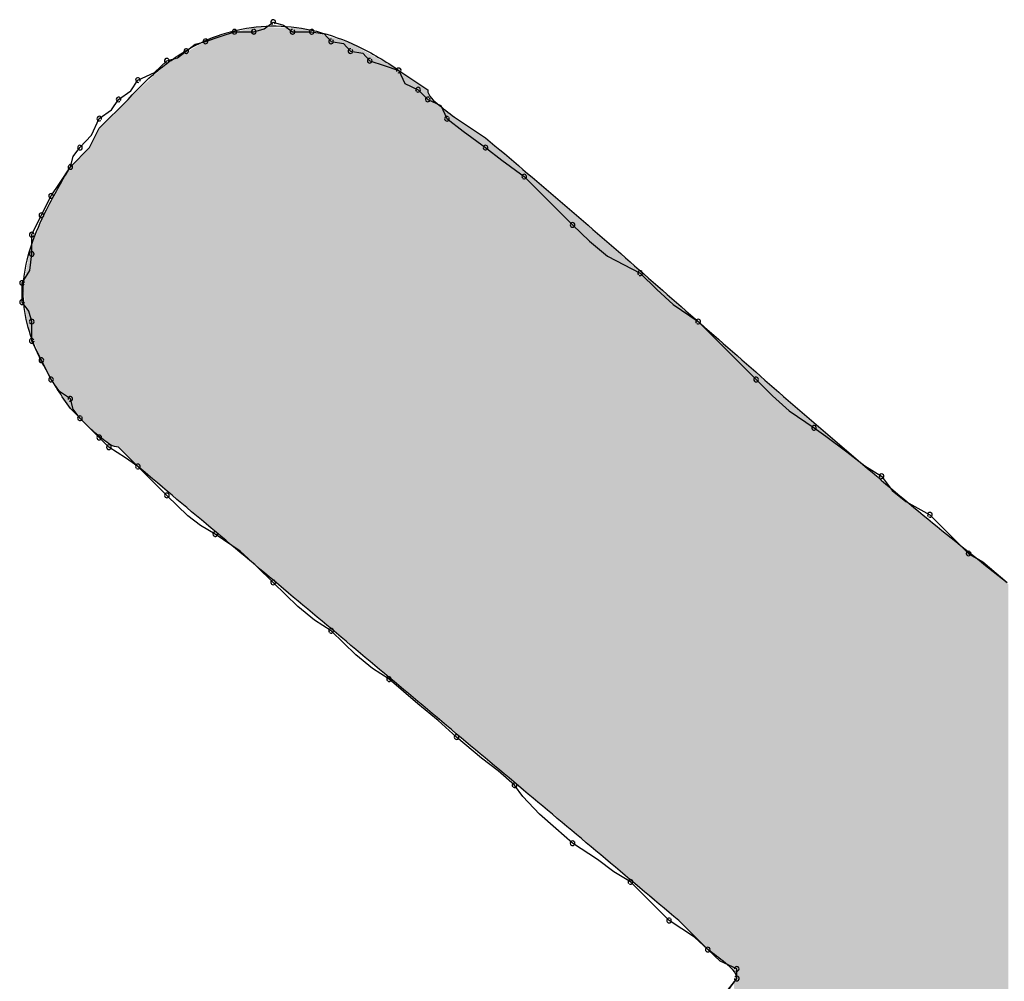
# Model space of a CAD drawing. Extents: x -424 to 186, y -4 to 301.
# Drawn here: x -343 to -343, y 197 to 198 of the extents above; entities that cross this region are included whole.
import ezdxf

# ---------------------------------------------------------------- set-up
doc = ezdxf.new("R2010")
doc.units = 0
doc.layers.add('PV', color=7, linetype='CONTINUOUS')

msp = doc.modelspace()

# ---------------------------------------------------------------- linework, layer by layer
at = {"layer": 'PV', "color": 7, "linetype": 'Continuous'}
for p, q in [((-343.32954, 197.57864), (-343.32619, 197.58115)), ((-343.32619, 197.58115), (-343.32225, 197.58002)), ((-343.32225, 197.58002), (-343.3189, 197.57751)), ((-343.35172, 197.57386), (-343.34625, 197.57568)), ((-343.34625, 197.57568), (-343.34078, 197.57751)), ((-343.34078, 197.57751), (-343.33349, 197.57751)), ((-343.33349, 197.57751), (-343.32954, 197.57864)), ((-343.3189, 197.57751), (-343.31161, 197.57751)), ((-343.31161, 197.57751), (-343.30694, 197.5767)), ((-343.30694, 197.5767), (-343.30431, 197.57386)), ((-343.35901, 197.57021), (-343.35566, 197.57275)), ((-343.35566, 197.57275), (-343.35172, 197.57386)), ((-343.30431, 197.57386), (-343.29965, 197.57306)), ((-343.29965, 197.57306), (-343.29702, 197.57021)), ((-343.36236, 197.5677), (-343.35901, 197.57021)), ((-343.29702, 197.57021), (-343.29236, 197.56941)), ((-343.29236, 197.56941), (-343.28973, 197.56657)), ((-343.371, 197.56217), (-343.36631, 197.56657)), ((-343.36631, 197.56657), (-343.36236, 197.5677)), ((-343.28973, 197.56657), (-343.28426, 197.56474)), ((-343.28426, 197.56474), (-343.27879, 197.56292)), ((-343.37725, 197.55928), (-343.371, 197.56217)), ((-343.27879, 197.56292), (-343.26785, 197.55563)), ((-343.27879, 197.56292), (-343.27643, 197.55799)), ((-343.37998, 197.55525), (-343.37725, 197.55928)), ((-343.27643, 197.55799), (-343.2715, 197.55563)), ((-343.38454, 197.55198), (-343.37998, 197.55525)), ((-343.2715, 197.55563), (-343.26785, 197.55198)), ((-343.39183, 197.54104), (-343.38089, 197.55198)), ((-343.38728, 197.54796), (-343.38454, 197.55198)), ((-343.26785, 197.55198), (-343.26291, 197.54962)), ((-343.39183, 197.54469), (-343.38728, 197.54796)), ((-343.26291, 197.54962), (-343.26056, 197.54469)), ((-343.39473, 197.53844), (-343.39183, 197.54469)), ((-343.26056, 197.54469), (-343.25443, 197.54)), ((-343.25691, 197.54469), (-343.24597, 197.5374)), ((-343.39548, 197.53375), (-343.39183, 197.54104)), ((-343.25443, 197.54), (-343.24597, 197.53375)), ((-343.39913, 197.53375), (-343.39473, 197.53844)), ((-343.40277, 197.52646), (-343.39548, 197.53375)), ((-343.40166, 197.53039), (-343.39913, 197.53375)), ((-343.24597, 197.53375), (-343.23985, 197.52906)), ((-343.40277, 197.52646), (-343.40166, 197.53039)), ((-343.23985, 197.52906), (-343.23138, 197.52281)), ((-343.40681, 197.5202), (-343.40277, 197.52646)), ((-343.41007, 197.51552), (-343.40681, 197.5202)), ((-343.23138, 197.52281), (-343.21315, 197.50458)), ((-343.41189, 197.51187), (-343.41007, 197.51552)), ((-343.41371, 197.50822), (-343.41189, 197.51187)), ((-343.41554, 197.50458), (-343.41371, 197.50822)), ((-343.41736, 197.50093), (-343.41554, 197.50458)), ((-343.21315, 197.50458), (-343.20681, 197.49841)), ((-343.41736, 197.49364), (-343.41736, 197.50093)), ((-343.20681, 197.49841), (-343.19997, 197.49275)), ((-343.41804, 197.48738), (-343.41736, 197.49364)), ((-343.19997, 197.49275), (-343.18762, 197.48634)), ((-343.42101, 197.4827), (-343.41804, 197.48738)), ((-343.18762, 197.48634), (-343.18137, 197.48018)), ((-343.42101, 197.4754), (-343.42101, 197.4827)), ((-343.18137, 197.48018), (-343.17512, 197.47452)), ((-343.41846, 197.47205), (-343.42101, 197.4754)), ((-343.41736, 197.46811), (-343.41846, 197.47205)), ((-343.17512, 197.47452), (-343.16574, 197.46811)), ((-343.41736, 197.46082), (-343.41736, 197.46811)), ((-343.16574, 197.46811), (-343.14386, 197.44623)), ((-343.41554, 197.45717), (-343.41736, 197.46082)), ((-343.41371, 197.45352), (-343.41554, 197.45717)), ((-343.41189, 197.44988), (-343.41371, 197.45352)), ((-343.41007, 197.44623), (-343.41189, 197.44988)), ((-343.4068, 197.44167), (-343.41007, 197.44623)), ((-343.14386, 197.44623), (-343.13761, 197.44006)), ((-343.40277, 197.43894), (-343.4068, 197.44167)), ((-343.40166, 197.435), (-343.40277, 197.43894)), ((-343.13761, 197.44006), (-343.13136, 197.43441)), ((-343.39548, 197.428), (-343.40277, 197.43529)), ((-343.39913, 197.43164), (-343.40166, 197.435)), ((-343.13136, 197.43441), (-343.12198, 197.428)), ((-343.39183, 197.42435), (-343.39913, 197.43164)), ((-343.12198, 197.428), (-343.11751, 197.42488)), ((-343.38819, 197.4207), (-343.39183, 197.42435)), ((-343.11751, 197.42488), (-343.10964, 197.41891)), ((-343.38194, 197.41666), (-343.38819, 197.4207)), ((-343.37725, 197.41341), (-343.38454, 197.4207)), ((-343.37725, 197.41341), (-343.38194, 197.41666)), ((-343.10964, 197.41891), (-343.10279, 197.4137)), ((-343.36631, 197.40247), (-343.37725, 197.41341)), ((-343.10279, 197.4137), (-343.09646, 197.40976)), ((-343.09646, 197.40976), (-343.09252, 197.40432)), ((-343.35837, 197.39482), (-343.36631, 197.40247)), ((-343.09252, 197.40432), (-343.08731, 197.40015)), ((-343.08731, 197.40015), (-343.07822, 197.39518)), ((-343.3536, 197.39109), (-343.35837, 197.39482)), ((-343.07822, 197.39518), (-343.06364, 197.38059)), ((-343.34807, 197.38788), (-343.3536, 197.39109)), ((-343.3387, 197.38147), (-343.34807, 197.38788)), ((-343.33245, 197.37582), (-343.3387, 197.38147)), ((-343.06364, 197.38059), (-343.05819, 197.37747)), ((-343.32619, 197.36965), (-343.33245, 197.37582)), ((-343.05819, 197.37747), (-343.04905, 197.36965)), ((-343.31682, 197.36056), (-343.32619, 197.36965)), ((-343.31057, 197.35535), (-343.31682, 197.36056)), ((-343.30431, 197.35142), (-343.31057, 197.35535)), ((-343.29494, 197.34233), (-343.30431, 197.35142)), ((-343.28869, 197.33712), (-343.29494, 197.34233)), ((-343.28244, 197.33318), (-343.28869, 197.33712)), ((-343.27162, 197.32381), (-343.28244, 197.33318)), ((-343.26388, 197.31756), (-343.27162, 197.32381)), ((-343.25691, 197.3113), (-343.26388, 197.31756)), ((-343.24753, 197.30336), (-343.25691, 197.3113)), ((-343.24128, 197.2986), (-343.24753, 197.30336)), ((-343.23503, 197.29307), (-343.24128, 197.2986)), ((-343.2319, 197.2888), (-343.23503, 197.29307)), ((-343.22565, 197.28216), (-343.2319, 197.2888)), ((-343.2194, 197.27681), (-343.22565, 197.28216)), ((-343.21315, 197.27119), (-343.2194, 197.27681)), ((-343.20377, 197.26507), (-343.21315, 197.27119)), ((-343.19752, 197.26045), (-343.20377, 197.26507)), ((-343.19127, 197.25661), (-343.19752, 197.26045)), ((-343.17668, 197.24202), (-343.19127, 197.25661)), ((-343.16707, 197.23577), (-343.17668, 197.24202)), ((-343.1621, 197.23108), (-343.17304, 197.24202)), ((-343.1621, 197.23108), (-343.16707, 197.23577)), ((-343.15741, 197.22668), (-343.1621, 197.23108)), ((-343.15116, 197.22379), (-343.15741, 197.22668)), ((-343.15116, 197.22014), (-343.15116, 197.22379)), ((-343.17668, 197.18732), (-343.15116, 197.22014)), ((-343.15448, 197.21545), (-343.15116, 197.22014))]:
    msp.add_line(p, q, dxfattribs=at)
for centre, start, end in [((-343.32619, 197.58115), 74.0087, 254.0087), ((-343.32619, 197.58115), 306.9221, 126.9221), ((-343.34078, 197.57751), 90, 270), ((-343.34078, 197.57751), 288.4349, 108.4349), ((-343.33349, 197.57751), 105.9913, 285.9913), ((-343.33349, 197.57751), 270, 90), ((-343.3189, 197.57751), 90, 270), ((-343.3189, 197.57751), 233.0779, 53.0779), ((-343.31161, 197.57751), 80.2225, 260.2225), ((-343.31161, 197.57751), 270, 90), ((-343.35172, 197.57386), 108.4349, 288.4349), ((-343.35172, 197.57386), 285.7431, 105.7431), ((-343.30431, 197.57386), 80.2225, 260.2225), ((-343.30431, 197.57386), 222.7469, 42.7469), ((-343.35901, 197.57021), 127.0874, 307.0874), ((-343.35901, 197.57021), 306.9221, 126.9221), ((-343.29702, 197.57021), 80.2225, 260.2225), ((-343.29702, 197.57021), 222.7469, 42.7469), ((-343.36631, 197.56657), 105.9913, 285.9913), ((-343.36631, 197.56657), 313.1913, 133.1913), ((-343.28973, 197.56657), 71.5651, 251.5651), ((-343.28973, 197.56657), 222.7469, 42.7469), ((-343.27879, 197.56292), 25.5288, 205.5288), ((-343.27879, 197.56292), 251.5651, 71.5651), ((-343.37725, 197.55928), 114.8246, 294.8246), ((-343.37725, 197.55928), 325.7991, 145.7991), ((-343.2715, 197.55563), 45, 225), ((-343.2715, 197.55563), 244.4712, 64.4712), ((-343.38454, 197.55198), 125.6465, 305.6465), ((-343.38454, 197.55198), 325.7991, 145.7991), ((-343.26785, 197.55198), 64.4712, 244.4712), ((-343.26785, 197.55198), 225, 45), ((-343.39183, 197.54469), 125.6465, 305.6465), ((-343.39183, 197.54469), 335.1754, 155.1754), ((-343.26056, 197.54469), 52.5614, 232.5614), ((-343.26056, 197.54469), 205.5288, 25.5288), ((-343.39913, 197.53375), 136.8087, 316.8087), ((-343.39913, 197.53375), 322.9126, 142.9126), ((-343.24597, 197.53375), 52.5614, 232.5614), ((-343.24597, 197.53375), 233.547, 53.547), ((-343.40277, 197.52646), 327.1271, 147.1271), ((-343.40277, 197.52646), 164.2569, 344.2569), ((-343.23138, 197.52281), 45, 225), ((-343.23138, 197.52281), 233.547, 53.547), ((-343.41007, 197.51552), 333.4349, 153.4349), ((-343.41007, 197.51552), 145.2441, 325.2441), ((-343.41371, 197.50822), 333.4349, 153.4349), ((-343.41371, 197.50822), 153.4349, 333.4349), ((-343.21315, 197.50458), 45.7795, 225.7795), ((-343.21315, 197.50458), 225, 45), ((-343.41736, 197.50093), 0, 180), ((-343.41736, 197.50093), 153.4349, 333.4349), ((-343.41736, 197.49364), 353.7882, 173.7882), ((-343.41736, 197.49364), 180, 0), ((-343.18762, 197.48634), 45.3924, 225.3924), ((-343.18762, 197.48634), 242.5535, 62.5535), ((-343.42101, 197.4827), 0, 180), ((-343.42101, 197.4827), 147.6804, 327.6804), ((-343.42101, 197.4754), 37.2293, 217.2293), ((-343.42101, 197.4754), 180, 0), ((-343.41736, 197.46811), 0, 180), ((-343.41736, 197.46811), 195.6145, 15.6145), ((-343.16574, 197.46811), 45, 225), ((-343.16574, 197.46811), 235.6406, 55.6406), ((-343.41736, 197.46082), 26.5651, 206.5651), ((-343.41736, 197.46082), 180, 0), ((-343.41371, 197.45352), 26.5651, 206.5651), ((-343.41371, 197.45352), 206.5651, 26.5651), ((-343.41007, 197.44623), 35.6465, 215.6465), ((-343.41007, 197.44623), 206.5651, 26.5651), ((-343.14386, 197.44623), 45.3924, 225.3924), ((-343.14386, 197.44623), 225, 45), ((-343.40277, 197.43894), 15.7431, 195.7431), ((-343.40277, 197.43894), 235.7991, 55.7991), ((-343.39913, 197.43164), 45, 225), ((-343.39913, 197.43164), 217.0874, 37.0874), ((-343.12198, 197.428), 55.1636, 235.1636), ((-343.12198, 197.428), 235.6406, 55.6406), ((-343.39183, 197.42435), 45, 225), ((-343.39183, 197.42435), 225, 45), ((-343.38819, 197.4207), 57.1271, 237.1271), ((-343.38819, 197.4207), 225, 45), ((-343.37725, 197.41341), 45, 225), ((-343.37725, 197.41341), 235.2441, 55.2441), ((-343.09646, 197.40976), 35.854, 215.854), ((-343.09646, 197.40976), 238.1678, 58.1678), ((-343.36631, 197.40247), 46.0544, 226.0544), ((-343.36631, 197.40247), 225, 45), ((-343.07822, 197.39518), 45, 225), ((-343.07822, 197.39518), 241.3051, 61.3051), ((-343.34807, 197.38788), 55.6406, 235.6406), ((-343.34807, 197.38788), 239.8533, 59.8533), ((-343.06364, 197.38059), 60.1347, 240.1347), ((-343.06364, 197.38059), 225, 45), ((-343.32619, 197.36965), 45.8905, 225.8905), ((-343.32619, 197.36965), 225.3924, 45.3924), ((-343.30431, 197.35142), 45.8905, 225.8905), ((-343.30431, 197.35142), 237.8198, 57.8198), ((-343.28244, 197.33318), 49.0663, 229.0663), ((-343.28244, 197.33318), 237.8198, 57.8198), ((-343.25691, 197.3113), 49.7374, 229.7374), ((-343.25691, 197.3113), 228.1288, 48.1288), ((-343.23503, 197.29307), 36.1796, 216.1796), ((-343.23503, 197.29307), 228.5119, 48.5119), ((-343.21315, 197.27119), 56.853, 236.853), ((-343.21315, 197.27119), 228.0775, 48.0775), ((-343.19127, 197.25661), 45, 225), ((-343.19127, 197.25661), 238.3816, 58.3816), ((-343.17668, 197.24202), 56.9583, 236.9583), ((-343.17668, 197.24202), 225, 45), ((-343.1621, 197.23108), 46.8087, 226.8087), ((-343.1621, 197.23108), 226.7014, 46.7014), ((-343.15116, 197.22379), 0, 180), ((-343.15116, 197.22379), 245.1754, 65.1754), ((-343.15116, 197.22014), 180, 0), ((-343.15116, 197.22014), 324.6348, 144.6348)]:
    msp.add_arc(centre, 0.000886, start, end, dxfattribs=at)
for points, knots in [([(-343.38089, 197.55198), (-343.37695, 197.55642), (-343.36873, 197.56436), (-343.35484, 197.57335), (-343.34018, 197.57868), (-343.32494, 197.58028), (-343.30937, 197.57813), (-343.29367, 197.57232), (-343.28373, 197.56638), (-343.27879, 197.56292)], [0, 0, 0, 0, 0.0178298, 0.034057, 0.0492804, 0.064204, 0.0795603, 0.0960152, 0.1141084, 0.1141084, 0.1141084, 0.1141084]), ([(-343.26785, 197.55563), (-343.26785, 197.55321), (-343.26293, 197.54936), (-343.25923, 197.54624), (-343.25691, 197.54469)], [0, 0, 0, 0, 0.00725259, 0.01562306, 0.01562306, 0.01562306, 0.01562306]), ([(-343.24597, 197.5374), (-343.23653, 197.52953), (-343.2177, 197.51353), (-343.18964, 197.48914), (-343.16159, 197.46449), (-343.13354, 197.4399), (-343.10549, 197.41569), (-343.07743, 197.39218), (-343.05853, 197.37702), (-343.04905, 197.36965)], [0, 0, 0, 0, 0.0368718, 0.0741171, 0.11153, 0.1489009, 0.186021, 0.2226871, 0.2587068, 0.2587068, 0.2587068, 0.2587068]), ([(-343.40277, 197.43529), (-343.40607, 197.44), (-343.41179, 197.44885), (-343.418, 197.46216), (-343.42089, 197.47475), (-343.42043, 197.48707), (-343.41693, 197.4995), (-343.41082, 197.51269), (-343.40565, 197.52166), (-343.40277, 197.52646)], [0, 0, 0, 0, 0.01726443, 0.03152306, 0.04386993, 0.0556239, 0.06810499, 0.08236361, 0.09913872, 0.09913872, 0.09913872, 0.09913872]), ([(-343.38454, 197.4207), (-343.38671, 197.4207), (-343.39059, 197.4237), (-343.39388, 197.42641), (-343.39548, 197.428)], [0, 0, 0, 0, 0.00650398, 0.01325757, 0.01325757, 0.01325757, 0.01325757]), ([(-343.17304, 197.24202), (-343.18286, 197.25029), (-343.20241, 197.26673), (-343.23163, 197.29125), (-343.26066, 197.31558), (-343.28962, 197.33985), (-343.31865, 197.36418), (-343.34787, 197.3887), (-343.36742, 197.40514), (-343.37725, 197.41341)], [0, 0, 0, 0, 0.0385354, 0.0766215, 0.114438, 0.1521646, 0.1899811, 0.2280672, 0.2666026, 0.2666026, 0.2666026, 0.2666026]), ([(-343.15116, 197.22014), (-343.15116, 197.22256), (-343.15607, 197.22641), (-343.15978, 197.22952), (-343.1621, 197.23108)], [0, 0, 0, 0, 0.00725259, 0.01562306, 0.01562306, 0.01562306, 0.01562306])]:
    msp.add_open_spline(points, degree=3, knots=knots, dxfattribs=at)
for points in [[(-343.34544, 197.38666), (-343.34983, 197.57497), (-343.34544, 197.57609)], [(-343.33289, 197.37613), (-343.34544, 197.57609), (-343.33289, 197.5793)], [(-343.34544, 197.38666), (-343.34544, 197.57609), (-343.33289, 197.37613)], [(-343.33289, 197.37613), (-343.33289, 197.5793), (-343.31535, 197.36141)], [(-343.31535, 197.36141), (-343.33289, 197.5793), (-343.31535, 197.57878)], [(-343.31535, 197.36141), (-343.31535, 197.57878), (-343.312, 197.3586)], [(-343.312, 197.3586), (-343.31535, 197.57878), (-343.312, 197.57779)], [(-343.312, 197.3586), (-343.312, 197.57779), (-343.31152, 197.3582)], [(-343.31152, 197.3582), (-343.312, 197.57779), (-343.31152, 197.57764)], [(-343.31152, 197.3582), (-343.31152, 197.57764), (-343.29739, 197.34636)], [(-343.29739, 197.34636), (-343.31152, 197.57764), (-343.29739, 197.57343)], [(-343.35474, 197.39448), (-343.36333, 197.56729), (-343.35474, 197.57218)], [(-343.34983, 197.39035), (-343.35474, 197.57218), (-343.34983, 197.57497)], [(-343.35474, 197.39448), (-343.35474, 197.57218), (-343.34983, 197.39035)], [(-343.34983, 197.39035), (-343.34983, 197.57497), (-343.34544, 197.38666)], [(-343.29739, 197.34636), (-343.29739, 197.57343), (-343.29287, 197.34257)], [(-343.29287, 197.34257), (-343.29739, 197.57343), (-343.29287, 197.57089)], [(-343.29287, 197.34257), (-343.29287, 197.57089), (-343.27923, 197.33114)], [(-343.27923, 197.33114), (-343.29287, 197.57089), (-343.27923, 197.56323)], [(-343.36596, 197.40392), (-343.37725, 197.55535), (-343.36596, 197.5658)], [(-343.36333, 197.40171), (-343.36596, 197.5658), (-343.36333, 197.56729)], [(-343.36596, 197.40392), (-343.36596, 197.5658), (-343.36333, 197.40171)], [(-343.36333, 197.40171), (-343.36333, 197.56729), (-343.35474, 197.39448)], [(-343.27923, 197.33114), (-343.27923, 197.56323), (-343.27802, 197.33012)], [(-343.27802, 197.33012), (-343.27923, 197.56323), (-343.27802, 197.56241)], [(-343.27802, 197.33012), (-343.27802, 197.56241), (-343.27781, 197.32995)], [(-343.27781, 197.32995), (-343.27802, 197.56241), (-343.27781, 197.56227)], [(-343.27781, 197.32995), (-343.27781, 197.56227), (-343.27602, 197.32845)], [(-343.27602, 197.32845), (-343.27781, 197.56227), (-343.27602, 197.56108)], [(-343.27602, 197.32845), (-343.27602, 197.56108), (-343.2734, 197.32626)], [(-343.2734, 197.32626), (-343.27602, 197.56108), (-343.2734, 197.55933)], [(-343.2734, 197.32626), (-343.2734, 197.55933), (-343.27076, 197.32405)], [(-343.27076, 197.32405), (-343.2734, 197.55933), (-343.27076, 197.55757)], [(-343.27076, 197.32405), (-343.27076, 197.55757), (-343.26871, 197.32233)], [(-343.26871, 197.32233), (-343.27076, 197.55757), (-343.26871, 197.5562)], [(-343.37925, 197.41541), (-343.38089, 197.55198), (-343.37925, 197.5535)], [(-343.37786, 197.41402), (-343.37925, 197.5535), (-343.37786, 197.55479)], [(-343.37925, 197.41541), (-343.37925, 197.5535), (-343.37786, 197.41402)], [(-343.37725, 197.41341), (-343.37786, 197.55479), (-343.37725, 197.55535)], [(-343.37786, 197.41402), (-343.37786, 197.55479), (-343.37725, 197.41341)], [(-343.37725, 197.41341), (-343.37725, 197.55535), (-343.36596, 197.40392)], [(-343.26871, 197.32233), (-343.26871, 197.5562), (-343.26785, 197.3216)], [(-343.26785, 197.3216), (-343.26871, 197.5562), (-343.26785, 197.55563)], [(-343.26785, 197.3216), (-343.26785, 197.55563), (-343.2671, 197.32097)], [(-343.2671, 197.32097), (-343.26785, 197.55563), (-343.2671, 197.55364)], [(-343.2671, 197.32097), (-343.2671, 197.55364), (-343.26511, 197.31931)], [(-343.26511, 197.31931), (-343.2671, 197.55364), (-343.26511, 197.55127)], [(-343.38275, 197.41892), (-343.38375, 197.54913), (-343.38275, 197.55012)], [(-343.38172, 197.41788), (-343.38275, 197.55012), (-343.38172, 197.55116)], [(-343.38275, 197.41892), (-343.38275, 197.55012), (-343.38172, 197.41788)], [(-343.38102, 197.41718), (-343.38172, 197.55116), (-343.38102, 197.55186)], [(-343.38172, 197.41788), (-343.38172, 197.55116), (-343.38102, 197.41718)], [(-343.38089, 197.41706), (-343.38102, 197.55186), (-343.38089, 197.55198)], [(-343.38102, 197.41718), (-343.38102, 197.55186), (-343.38089, 197.41706)], [(-343.38089, 197.41706), (-343.38089, 197.55198), (-343.37925, 197.41541)], [(-343.26511, 197.31931), (-343.26511, 197.55127), (-343.2625, 197.31712)], [(-343.2625, 197.31712), (-343.26511, 197.55127), (-343.2625, 197.54889)], [(-343.38675, 197.4213), (-343.38901, 197.54387), (-343.38675, 197.54612)], [(-343.38638, 197.4212), (-343.38675, 197.54612), (-343.38638, 197.5465)], [(-343.38675, 197.4213), (-343.38675, 197.54612), (-343.38638, 197.4212)], [(-343.38465, 197.42071), (-343.38638, 197.5465), (-343.38465, 197.54822)], [(-343.38638, 197.4212), (-343.38638, 197.5465), (-343.38465, 197.42071)], [(-343.38406, 197.42023), (-343.38465, 197.54822), (-343.38406, 197.54881)], [(-343.38465, 197.42071), (-343.38465, 197.54822), (-343.38406, 197.42023)], [(-343.38375, 197.41991), (-343.38406, 197.54881), (-343.38375, 197.54913)], [(-343.38406, 197.42023), (-343.38406, 197.54881), (-343.38375, 197.41991)], [(-343.38375, 197.41991), (-343.38375, 197.54913), (-343.38275, 197.41892)], [(-343.2625, 197.31712), (-343.2625, 197.54889), (-343.26117, 197.31601)], [(-343.26117, 197.31601), (-343.2625, 197.54889), (-343.26117, 197.54784)], [(-343.26117, 197.31601), (-343.26117, 197.54784), (-343.25985, 197.3149)], [(-343.25985, 197.3149), (-343.26117, 197.54784), (-343.25985, 197.5468)], [(-343.25985, 197.3149), (-343.25985, 197.5468), (-343.25779, 197.31318)], [(-343.25779, 197.31318), (-343.25985, 197.5468), (-343.25779, 197.5453)], [(-343.38914, 197.42269), (-343.39103, 197.54185), (-343.38914, 197.54374)], [(-343.38901, 197.42261), (-343.38914, 197.54374), (-343.38901, 197.54387)], [(-343.38914, 197.42269), (-343.38914, 197.54374), (-343.38901, 197.42261)], [(-343.38901, 197.42261), (-343.38901, 197.54387), (-343.38675, 197.4213)], [(-343.25779, 197.31318), (-343.25779, 197.5453), (-343.25691, 197.31244)], [(-343.25691, 197.31244), (-343.25779, 197.5453), (-343.25691, 197.54469)], [(-343.25691, 197.31244), (-343.25691, 197.54469), (-343.25617, 197.31182)], [(-343.25617, 197.31182), (-343.25691, 197.54469), (-343.25617, 197.5442)], [(-343.25617, 197.31182), (-343.25617, 197.5442), (-343.2542, 197.31017)], [(-343.2542, 197.31017), (-343.25617, 197.5442), (-343.2542, 197.54288)], [(-343.2542, 197.31017), (-343.2542, 197.54288), (-343.25159, 197.30798)], [(-343.25159, 197.30798), (-343.2542, 197.54288), (-343.25159, 197.54114)], [(-343.39278, 197.42553), (-343.39355, 197.53761), (-343.39278, 197.53916)], [(-343.3921, 197.42496), (-343.39278, 197.53916), (-343.3921, 197.5405)], [(-343.39278, 197.42553), (-343.39278, 197.53916), (-343.3921, 197.42496)], [(-343.39183, 197.42473), (-343.3921, 197.5405), (-343.39183, 197.54104)], [(-343.3921, 197.42496), (-343.3921, 197.5405), (-343.39183, 197.42473)], [(-343.3915, 197.42445), (-343.39183, 197.54104), (-343.3915, 197.54137)], [(-343.39183, 197.42473), (-343.39183, 197.54104), (-343.3915, 197.42445)], [(-343.39103, 197.4241), (-343.3915, 197.54137), (-343.39103, 197.54185)], [(-343.3915, 197.42445), (-343.3915, 197.54137), (-343.39103, 197.4241)], [(-343.39103, 197.4241), (-343.39103, 197.54185), (-343.38914, 197.42269)], [(-343.25159, 197.30798), (-343.25159, 197.54114), (-343.24894, 197.30576)], [(-343.24894, 197.30576), (-343.25159, 197.54114), (-343.24894, 197.53938)], [(-343.24894, 197.30576), (-343.24894, 197.53938), (-343.24687, 197.30402)], [(-343.24687, 197.30402), (-343.24894, 197.53938), (-343.24687, 197.538)], [(-343.39453, 197.42709), (-343.39498, 197.53476), (-343.39453, 197.53565)], [(-343.39365, 197.42628), (-343.39453, 197.53565), (-343.39365, 197.53741)], [(-343.39453, 197.42709), (-343.39453, 197.53565), (-343.39365, 197.42628)], [(-343.39355, 197.42619), (-343.39365, 197.53741), (-343.39355, 197.53761)], [(-343.39365, 197.42628), (-343.39365, 197.53741), (-343.39355, 197.42619)], [(-343.39355, 197.42619), (-343.39355, 197.53761), (-343.39278, 197.42553)], [(-343.24687, 197.30402), (-343.24687, 197.538), (-343.24597, 197.30327)], [(-343.24597, 197.30327), (-343.24687, 197.538), (-343.24597, 197.5374)], [(-343.24597, 197.30327), (-343.24597, 197.5374), (-343.24412, 197.30172)], [(-343.24412, 197.30172), (-343.24597, 197.5374), (-343.24412, 197.53583)], [(-343.24412, 197.30172), (-343.24412, 197.53583), (-343.23101, 197.29072)], [(-343.23101, 197.29072), (-343.24412, 197.53583), (-343.23101, 197.5247)], [(-343.39744, 197.42996), (-343.39909, 197.53014), (-343.39744, 197.53179)], [(-343.39734, 197.42986), (-343.39744, 197.53179), (-343.39734, 197.53188)], [(-343.39744, 197.42996), (-343.39744, 197.53179), (-343.39734, 197.42986)], [(-343.39607, 197.42859), (-343.39734, 197.53188), (-343.39607, 197.53316)], [(-343.39734, 197.42986), (-343.39734, 197.53188), (-343.39607, 197.42859)], [(-343.39601, 197.42852), (-343.39607, 197.53316), (-343.39601, 197.53322)], [(-343.39607, 197.42859), (-343.39607, 197.53316), (-343.39601, 197.42852)], [(-343.39548, 197.428), (-343.39601, 197.53322), (-343.39548, 197.53375)], [(-343.39601, 197.42852), (-343.39601, 197.53322), (-343.39548, 197.428)], [(-343.39521, 197.42773), (-343.39548, 197.53375), (-343.39521, 197.5343)], [(-343.39548, 197.428), (-343.39548, 197.53375), (-343.39548, 197.428)], [(-343.39548, 197.428), (-343.39548, 197.53375), (-343.39548, 197.53375)], [(-343.39548, 197.428), (-343.39548, 197.53375), (-343.39521, 197.42773)], [(-343.39498, 197.42751), (-343.39521, 197.5343), (-343.39498, 197.53476)], [(-343.39521, 197.42773), (-343.39521, 197.5343), (-343.39498, 197.42751)], [(-343.39498, 197.42751), (-343.39498, 197.53476), (-343.39453, 197.42709)], [(-343.40095, 197.43346), (-343.40221, 197.52702), (-343.40095, 197.52828)], [(-343.40085, 197.43337), (-343.40095, 197.52828), (-343.40085, 197.52838)], [(-343.40095, 197.43346), (-343.40095, 197.52828), (-343.40085, 197.43337)], [(-343.3992, 197.43172), (-343.40085, 197.52838), (-343.3992, 197.53002)], [(-343.40085, 197.43337), (-343.40085, 197.52838), (-343.3992, 197.43172)], [(-343.39909, 197.43161), (-343.3992, 197.53002), (-343.39909, 197.53014)], [(-343.3992, 197.43172), (-343.3992, 197.53002), (-343.39909, 197.43161)], [(-343.39909, 197.43161), (-343.39909, 197.53014), (-343.39744, 197.42996)], [(-343.40324, 197.43595), (-343.41194, 197.50999), (-343.40324, 197.52562)], [(-343.40277, 197.43539), (-343.40324, 197.52562), (-343.40277, 197.52646)], [(-343.40324, 197.43595), (-343.40324, 197.52562), (-343.40277, 197.43539)], [(-343.40227, 197.43479), (-343.40277, 197.52646), (-343.40227, 197.52696)], [(-343.40277, 197.43539), (-343.40277, 197.52646), (-343.40227, 197.43479)], [(-343.40221, 197.43473), (-343.40227, 197.52696), (-343.40221, 197.52702)], [(-343.40227, 197.43479), (-343.40227, 197.52696), (-343.40221, 197.43473)], [(-343.40221, 197.43473), (-343.40221, 197.52702), (-343.40095, 197.43346)], [(-343.23101, 197.29072), (-343.23101, 197.5247), (-343.21521, 197.27747)], [(-343.21521, 197.27747), (-343.23101, 197.5247), (-343.21521, 197.5113)], [(-343.41194, 197.45026), (-343.41343, 197.50635), (-343.41194, 197.50999)], [(-343.41194, 197.45026), (-343.41194, 197.50999), (-343.40324, 197.43595)], [(-343.21521, 197.27747), (-343.21521, 197.5113), (-343.21116, 197.27407)], [(-343.21116, 197.27407), (-343.21521, 197.5113), (-343.21116, 197.50777)], [(-343.41343, 197.45271), (-343.41487, 197.50285), (-343.41343, 197.50635)], [(-343.41343, 197.45271), (-343.41343, 197.50635), (-343.41194, 197.45026)], [(-343.21116, 197.27407), (-343.21116, 197.50777), (-343.21025, 197.2733)], [(-343.21025, 197.2733), (-343.21116, 197.50777), (-343.21025, 197.50698)], [(-343.21025, 197.2733), (-343.21025, 197.50698), (-343.19315, 197.25893)], [(-343.19315, 197.25893), (-343.21025, 197.50698), (-343.19315, 197.49211)], [(-343.41487, 197.45647), (-343.41661, 197.49863), (-343.41487, 197.50285)], [(-343.41487, 197.45647), (-343.41487, 197.50285), (-343.41343, 197.45271)], [(-343.41661, 197.46099), (-343.41805, 197.49512), (-343.41661, 197.49863)], [(-343.41661, 197.46099), (-343.41661, 197.49863), (-343.41487, 197.45647)], [(-343.41805, 197.46475), (-343.4191, 197.48929), (-343.41805, 197.49512)], [(-343.41805, 197.46475), (-343.41805, 197.49512), (-343.41661, 197.46099)], [(-343.19315, 197.25893), (-343.19315, 197.49211), (-343.18528, 197.25232)], [(-343.18528, 197.25232), (-343.19315, 197.49211), (-343.18528, 197.48526)], [(-343.4191, 197.46749), (-343.42054, 197.48129), (-343.4191, 197.48929)], [(-343.4191, 197.46749), (-343.4191, 197.48929), (-343.41805, 197.46475)], [(-343.18528, 197.25232), (-343.18528, 197.48526), (-343.18246, 197.24995)], [(-343.18246, 197.24995), (-343.18528, 197.48526), (-343.18246, 197.48281)], [(-343.18246, 197.24995), (-343.18246, 197.48281), (-343.17665, 197.24506)], [(-343.17665, 197.24506), (-343.18246, 197.48281), (-343.17665, 197.47771)], [(-343.17665, 197.24506), (-343.17665, 197.47771), (-343.17599, 197.2445)], [(-343.17599, 197.2445), (-343.17665, 197.47771), (-343.17599, 197.47713)], [(-343.17599, 197.2445), (-343.17599, 197.47713), (-343.17435, 197.24307)], [(-343.17435, 197.24307), (-343.17599, 197.47713), (-343.17435, 197.47569)], [(-343.17435, 197.24307), (-343.17435, 197.47569), (-343.17364, 197.24246)], [(-343.17364, 197.24246), (-343.17435, 197.47569), (-343.17364, 197.47507)], [(-343.17364, 197.24246), (-343.17364, 197.47507), (-343.17235, 197.24134)], [(-343.17235, 197.24134), (-343.17364, 197.47507), (-343.17235, 197.47394)], [(-343.17235, 197.24134), (-343.17235, 197.47394), (-343.17041, 197.2394)], [(-343.17041, 197.2394), (-343.17235, 197.47394), (-343.17041, 197.47224)], [(-343.17041, 197.2394), (-343.17041, 197.47224), (-343.16939, 197.23837)], [(-343.16939, 197.23837), (-343.17041, 197.47224), (-343.16939, 197.47134)], [(-343.16939, 197.23837), (-343.16939, 197.47134), (-343.16782, 197.2368)], [(-343.16782, 197.2368), (-343.16939, 197.47134), (-343.16782, 197.46996)], [(-343.16782, 197.2368), (-343.16782, 197.46996), (-343.16516, 197.23414)], [(-343.16516, 197.23414), (-343.16782, 197.46996), (-343.16516, 197.46763)], [(-343.16516, 197.23414), (-343.16516, 197.46763), (-343.16318, 197.23217)], [(-343.16318, 197.23217), (-343.16516, 197.46763), (-343.16318, 197.4659)], [(-343.16318, 197.23217), (-343.16318, 197.4659), (-343.16306, 197.23204)], [(-343.16306, 197.23204), (-343.16318, 197.4659), (-343.16306, 197.46579)], [(-343.16306, 197.23204), (-343.16306, 197.46579), (-343.16211, 197.23109)], [(-343.16211, 197.23109), (-343.16306, 197.46579), (-343.16211, 197.46495)], [(-343.16211, 197.23109), (-343.16211, 197.46495), (-343.16143, 197.23062)], [(-343.16143, 197.23062), (-343.16211, 197.46495), (-343.16143, 197.46436)], [(-343.16143, 197.23062), (-343.16143, 197.46436), (-343.16106, 197.23036)], [(-343.16106, 197.23036), (-343.16143, 197.46436), (-343.16106, 197.46404)], [(-343.16106, 197.23036), (-343.16106, 197.46404), (-343.1595, 197.22924)], [(-343.1595, 197.22924), (-343.16106, 197.46404), (-343.1595, 197.46267)], [(-343.1595, 197.22924), (-343.1595, 197.46267), (-343.15714, 197.22739)], [(-343.15714, 197.22739), (-343.1595, 197.46267), (-343.15714, 197.4606)], [(-343.15714, 197.22739), (-343.15714, 197.4606), (-343.15691, 197.22721)], [(-343.15691, 197.22721), (-343.15714, 197.4606), (-343.15691, 197.4604)], [(-343.15691, 197.22721), (-343.15691, 197.4604), (-343.15425, 197.22485)], [(-343.15425, 197.22485), (-343.15691, 197.4604), (-343.15425, 197.45807)], [(-343.15425, 197.22485), (-343.15425, 197.45807), (-343.15267, 197.22306)], [(-343.15267, 197.22306), (-343.15425, 197.45807), (-343.15267, 197.45668)], [(-343.15267, 197.22306), (-343.15267, 197.45668), (-343.15214, 197.22246)], [(-343.15214, 197.22246), (-343.15267, 197.45668), (-343.15214, 197.45621)], [(-343.15214, 197.22246), (-343.15214, 197.45621), (-343.15117, 197.22034)], [(-343.15117, 197.22034), (-343.15214, 197.45621), (-343.15117, 197.45536)], [(-343.15117, 196.99664), (-343.15117, 197.45536), (-343.15035, 196.99757)], [(-343.15035, 196.99757), (-343.15117, 197.45536), (-343.15035, 197.45465)], [(-343.15035, 196.99757), (-343.15035, 197.45465), (-343.14971, 196.99831)], [(-343.14971, 196.99831), (-343.15035, 197.45465), (-343.14971, 197.45408)], [(-343.14971, 196.99831), (-343.14971, 197.45408), (-343.14434, 197.00445)], [(-343.14434, 197.00445), (-343.14971, 197.45408), (-343.14434, 197.44941)], [(-343.14434, 197.00445), (-343.14434, 197.44941), (-343.14204, 197.00706)], [(-343.14204, 197.00706), (-343.14434, 197.44941), (-343.14204, 197.44742)], [(-343.14204, 197.00706), (-343.14204, 197.44742), (-343.13367, 197.01654)], [(-343.13367, 197.01654), (-343.14204, 197.44742), (-343.13367, 197.44015)], [(-343.13367, 197.01654), (-343.13367, 197.44015), (-343.12124, 197.03063)], [(-343.12124, 197.03063), (-343.13367, 197.44015), (-343.12124, 197.42934)], [(-343.12124, 197.03063), (-343.12124, 197.42934), (-343.11695, 197.03549)], [(-343.11695, 197.03549), (-343.12124, 197.42934), (-343.11695, 197.42562)], [(-343.11695, 197.03549), (-343.11695, 197.42562), (-343.10775, 197.04592)], [(-343.10775, 197.04592), (-343.11695, 197.42562), (-343.10775, 197.41784)], [(-343.10775, 197.04592), (-343.10775, 197.41784), (-343.09623, 197.05897)], [(-343.09623, 197.05897), (-343.10775, 197.41784), (-343.09623, 197.4081)], [(-343.09623, 197.05897), (-343.09623, 197.4081), (-343.08971, 197.06636)], [(-343.08971, 197.06636), (-343.09623, 197.4081), (-343.08971, 197.40259)], [(-343.08971, 197.06636), (-343.08971, 197.40259), (-343.0874, 197.06909)], [(-343.0874, 197.06909), (-343.08971, 197.40259), (-343.0874, 197.40064)], [(-343.0874, 197.06909), (-343.0874, 197.40064), (-343.0842, 197.07294)], [(-343.0842, 197.07294), (-343.0874, 197.40064), (-343.0842, 197.39793)], [(-343.0842, 197.07294), (-343.0842, 197.39793), (-343.07911, 197.07905)], [(-343.07911, 197.07905), (-343.0842, 197.39793), (-343.07911, 197.39382)], [(-343.07911, 197.07905), (-343.07911, 197.39382), (-343.0667, 197.09394)], [(-343.0667, 197.09394), (-343.07911, 197.39382), (-343.0667, 197.38382)], [(-343.0667, 197.09394), (-343.0667, 197.38382), (-343.05321, 197.11013)], [(-343.05321, 197.11013), (-343.0667, 197.38382), (-343.05321, 197.37294)], [(-343.05321, 197.11013), (-343.05321, 197.37294), (-343.05145, 197.11224)], [(-343.05145, 197.11224), (-343.05321, 197.37294), (-343.05145, 197.37152)], [(-343.05145, 197.11224), (-343.05145, 197.37152), (-343.04859, 197.11568)], [(-343.04859, 197.11568), (-343.05145, 197.37152), (-343.04859, 197.36895)], [(-343.15117, 196.99664), (-343.15214, 197.21896), (-343.15117, 197.22034)]]:
    msp.add_solid(points, dxfattribs=at)

doc.saveas('drawing.dxf')
